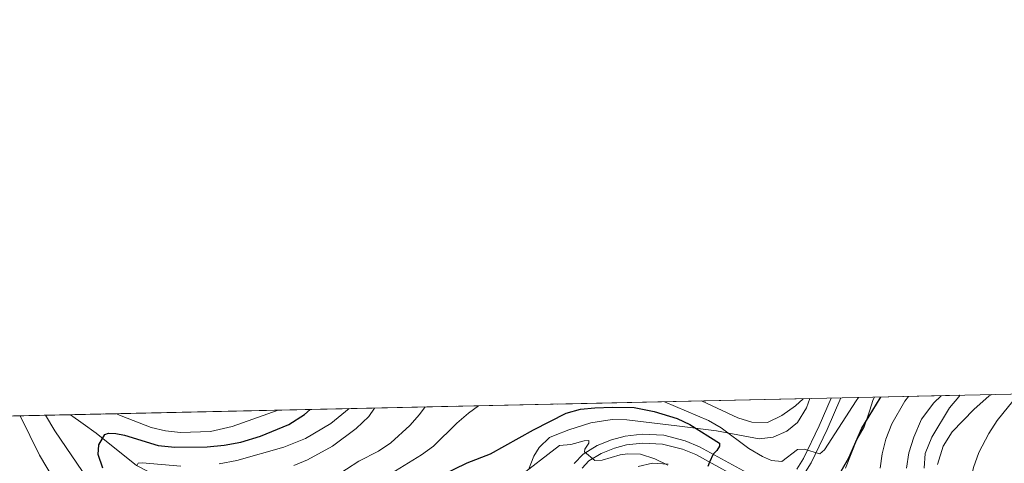
# Model space of a CAD drawing. Units: metres. Extents: x 648134 to 655049, y 4739279 to 4744055.
# Drawn here: x 648807 to 649144, y 4743904 to 4744055 of the extents above; entities that cross this region are included whole.
import ezdxf

# ---------------------------------------------------------------- set-up
doc = ezdxf.new("R2010")
doc.units = ezdxf.units.M
doc.header["$MEASUREMENT"] = 0
doc.linetypes.add('DGN Style 3', pattern=[120.73964000000002, 86.24260000000001, -34.49704000000001])
for name, color, linetype, lineweight in [('Nivel 11', 7, 'Continuous', 0), ('Nivel 21', 7, 'Continuous', 0), ('Nivel 35', 7, 'Continuous', 0), ('Nivel 4', 7, 'Continuous', 0), ('Nivel 49', 7, 'Continuous', 0), ('Nivel 5', 7, 'Continuous', 0), ('Nivel 57', 7, 'Continuous', 0), ('Nivel 61', 7, 'Continuous', 0)]:
    doc.layers.add(name, color=color, linetype=linetype, lineweight=lineweight)

msp = doc.modelspace()

# ---------------------------------------------------------------- linework, layer by layer
at = {"layer": 'Nivel 11', "color": 142, "linetype": 'DGN Style 3', "lineweight": 13}
for points in [[(649148.8099999987, 4743927.550000001, 1006.96), (649141.5500000007, 4743918.52, 1006), (649138.5899999999, 4743914.02, 1006), (649135.2699999996, 4743907.57, 1005.59), (649133.4600000009, 4743902.49, 1005.39), (649132.25, 4743897.84, 1004.98), (649132.1000000015, 4743891.93, 1004.1), (649132.620000001, 4743884.040000001, 1002.92), (649134.2600000016, 4743874.32, 1002.46), (649136.2699999996, 4743866.369999999, 1001.28), (649138.4499999993, 4743859.75, 999.95), (649138.8299999982, 4743857.09, 999.84), (649138.6999999993, 4743854.16, 999.7900000000001)], [(648992.5, 4743899.470000001, 1017.46), (648978.0399999991, 4743898.220000001, 1019.99), (648964.5399999991, 4743895.91, 1022.55), (648958.4100000001, 4743894.720000001, 1023.17), (648944.3200000003, 4743891.67, 1025.63), (648939.120000001, 4743890.300000001, 1026.15), (648926.0300000012, 4743888.51, 1028), (648913.2800000012, 4743889.199999999, 1031.28), (648896.1900000013, 4743891.050000001, 1035.18), (648890.2300000004, 4743891.42, 1035.9), (648872.2100000009, 4743893.960000001, 1039.08), (648859.5199999996, 4743896.84, 1041.95), (648847.3599999994, 4743903.109999999, 1045.03), (648833.5399999991, 4743914.17, 1050.98), (648829.1600000001, 4743917.35, 1050.98), (648824.8000000007, 4743920.5, 1052.01)]]:
    msp.add_polyline3d(points, dxfattribs=at)
at = {"layer": 'Nivel 21', "color": 7, "linetype": 'DGN Style 3', "lineweight": 0}
for points in [[(649073.0500000007, 4743901.93, 1029.16), (649075.3299999982, 4743905.51, 1029.77), (649080.629999999, 4743916.68, 1031), (649084.7100000009, 4743926.16, 1032.26)], [(648996.9699999988, 4743903.790000001, 1019.61), (649000, 4743907.060000001, 1020.07), (649004.8099999987, 4743909.92, 1020.33), (649009.7100000009, 4743911.939999999, 1020.94), (649014.3099999987, 4743913.189999999, 1021.36), (649020.1999999993, 4743913.800000001, 1021.72), (649027.5399999991, 4743913.48, 1022.28), (649034.879999999, 4743911.59, 1023.29), (649039.7699999996, 4743909.57, 1024.13), (649058.6099999994, 4743899.290000001, 1027.64)]]:
    msp.add_polyline3d(points, dxfattribs=at)
at = {"layer": 'Nivel 21', "color": 7, "linetype": 'Continuous', "lineweight": 0}
for points in [[(649088.0199999996, 4743926.23, 1032.44), (649083.370000001, 4743915.439999999, 1031), (649077.9800000004, 4743904.050000001, 1029.77), (649075.4100000001, 4743900.029999999, 1029.16)], [(649057.5100000016, 4743896.460000001, 1027.64), (649038.4699999988, 4743906.85, 1024.13), (649033.9200000018, 4743908.720000001, 1023.29), (649027.1000000015, 4743910.48, 1022.28), (649020.2899999991, 4743910.779999999, 1021.72), (649014.8599999994, 4743910.220000001, 1021.36), (649010.6799999997, 4743909.08, 1020.94), (649006.1600000001, 4743907.220000001, 1020.33), (649001.9200000018, 4743904.689999999, 1020.07), (648999.620000001, 4743902.220000001, 1019.61)]]:
    msp.add_polyline3d(points, dxfattribs=at)
at = {"layer": 'Nivel 35', "color": 92, "linetype": 'DGN Style 3', "lineweight": 0}
for points in [[(649089.6499999985, 4743902.279999999, 1033.52), (649093.5199999996, 4743911.970000001, 1033.61), (649096, 4743916.310000001, 1033.79), (649097.8299999982, 4743921.720000001, 1033.8), (649099.1099999994, 4743925.67, 1034.22), (649099.6099999994, 4743926.48, 1034.29)], [(649128.7699999996, 4743927.119999999, 1023.96), (649128.4499999993, 4743926.66, 1023.96), (649125.1700000018, 4743922.890000001, 1023.62), (649119.1700000018, 4743912.859999999, 1021.7), (649116.8500000015, 4743907.25, 1020.68), (649116.5500000007, 4743902.26, 1020.34)], [(649077.4400000013, 4743926, 1041.96), (649076.3900000006, 4743922.810000001, 1041.82), (649073.2399999984, 4743917.790000001, 1041.41), (649069.620000001, 4743914.82, 1039.97), (649064.9400000013, 4743912.84, 1038.86), (649060.1600000001, 4743912.24, 1037.82), (649045.5899999999, 4743915, 1035.46), (649031.9800000004, 4743916.689999999, 1035.46), (649014.8900000006, 4743918.699999999, 1033.4), (649009.870000001, 4743918.84, 1033.05), (649002.5899999999, 4743917.75, 1032.58), (648995.0599999987, 4743915.290000001, 1030.12), (648990.4600000009, 4743913.550000001, 1029.26), (648988.5500000007, 4743912.66, 1029.09), (648984.9499999993, 4743909.27, 1029.09), (648983.1799999997, 4743906.35, 1029.3), (648981.3200000003, 4743901.66, 1029.27)], [(649018.8000000007, 4743902.779999999, 1030.74), (649023.6799999997, 4743903.92, 1030.74), (649029.0899999999, 4743903.609999999, 1030.92)]]:
    msp.add_polyline3d(points, dxfattribs=at)
at = {"layer": 'Nivel 4', "color": 30, "linetype": 'Continuous', "lineweight": 30, "flags": 128}
for points, elevation in [([(649081.5599999987, 4743891.529999999), (649083.6499999985, 4743893.449999999), (649084.3399999999, 4743894.48), (649090.8099999987, 4743905.74), (649095.2600000016, 4743915.92), (649101.5599999987, 4743926.15), (649101.7699999996, 4743926.529999999)], 1025), ([(648951.4499999993, 4743899.74), (648960.370000001, 4743904.08), (648968.3000000007, 4743907.17), (648983.0700000003, 4743915.369999999), (648994.2199999988, 4743921), (648999.0500000007, 4743922.380000001), (649004.0500000007, 4743922.880000001), (649010.0500000007, 4743923.130000001), (649017.4299999997, 4743922.939999999), (649024.3000000007, 4743921.58), (649032.1000000015, 4743919.15), (649036.4200000018, 4743917.199999999), (649046.6099999994, 4743910.77), (649046.6400000006, 4743909.74), (649045.6499999985, 4743908.279999999), (649044.4499999993, 4743907.01), (649043.1999999993, 4743904.26), (649042.629999999, 4743902.810000001)], 1025), ([(648835.8200000003, 4743902.210000001), (648834.2399999984, 4743906.91), (648834.5399999991, 4743910.26), (648836.5, 4743913.699999999), (648837.8299999982, 4743914.140000001), (648840.2899999991, 4743914.1), (648843.2899999991, 4743913.449999999), (648854.7600000016, 4743910.029999999), (648860.5199999996, 4743909.35), (648871.4699999988, 4743909.48), (648877.2899999991, 4743910.060000001), (648883.0700000003, 4743911.1), (648889.7899999991, 4743913.130000001), (648899.4400000013, 4743917.18), (648904.8000000007, 4743920.58), (648906.7199999988, 4743922.279999999)], 1050)]:
    msp.add_lwpolyline(points, dxfattribs=dict(at, elevation=elevation))
at = {"layer": 'Nivel 49', "color": 7, "linetype": 'Continuous', "lineweight": 0, "extrusion": (0.3337671322669871, 0.007325478897492172, 0.9426270942303717), "elevation": 252374.5984831061, "flags": 128}
msp.add_lwpolyline([(4728541.369940881, -709519.0647229962), (4728541.369940879, -709488.1224525571)], dxfattribs=at)
at = {"layer": 'Nivel 49', "color": 7, "linetype": 'Continuous', "lineweight": 0, "extrusion": (0.03972967207998161, 0.0008649192385999796, 0.9992100905570999), "elevation": 30931.88365556551, "flags": 128}
msp.add_lwpolyline([(4728675.098551057, -751539.4422053136), (4728675.098551057, -751286.5425768048)], dxfattribs=at)
at = {"layer": 'Nivel 49', "color": 7, "linetype": 'Continuous', "lineweight": 0, "extrusion": (0.2903363544487151, 0.006319821508474186, 0.9569037888636094), "elevation": 219364.8302732307, "flags": 128}
msp.add_lwpolyline([(4728677.252733508, -719198.8242900707), (4728677.252733508, -719004.8194519877)], dxfattribs=at)
at = {"layer": 'Nivel 5', "color": 30, "linetype": 'Continuous', "lineweight": 0, "flags": 128}
for points, elevation in [([(649027.7699999996, 4743924.92), (649042.8399999999, 4743918.550000001), (649047.1700000018, 4743916.060000001), (649056.6499999985, 4743908.960000001), (649061.3399999999, 4743906.210000001), (649064.3599999994, 4743904.85), (649067.9600000009, 4743904.529999999), (649073.3000000007, 4743908.619999999), (649075.5599999987, 4743908.68), (649080.8399999999, 4743907.08), (649082.4499999993, 4743908.449999999), (649093.2600000016, 4743925.279999999), (649094.1400000006, 4743926.359999999)], 1030), ([(649101.5199999996, 4743902.18), (649102.1799999997, 4743907.140000001), (649103.3900000006, 4743912.09), (649105.5, 4743917.35), (649109.9400000013, 4743925.1), (649111.1799999997, 4743926.73)], 1020), ([(649110.5599999987, 4743902.210000001), (649111.3599999994, 4743907.5), (649113.0500000007, 4743912.77), (649115.6799999997, 4743918.92), (649119.8599999994, 4743924.529999999), (649122.379999999, 4743926.98)], 1015), ([(649121.120000001, 4743903.449999999), (649123.0700000003, 4743909.75), (649126.0799999982, 4743914.59), (649133.4800000004, 4743922.27), (649138.7300000004, 4743926.92), (649139.6400000006, 4743927.35)], 1010), ([(648914.9600000009, 4743899.16), (648923.3900000006, 4743904.609999999), (648930.1000000015, 4743908.07), (648934.2699999996, 4743910.859999999), (648940.7600000016, 4743916.779999999), (648944.0599999987, 4743920.540000001), (648946.0700000003, 4743923.140000001)], 1035), ([(648934.370000001, 4743900.449999999), (648944.8099999987, 4743906.810000001), (648948.879999999, 4743909.710000001), (648956.8099999987, 4743917.58), (648960.8200000003, 4743921.08), (648964.2600000016, 4743923.540000001)], 1030), ([(649040.4600000009, 4743925.189999999), (649052.9200000018, 4743919.460000001), (649057.6799999997, 4743917.92), (649063.0100000016, 4743917.869999999), (649067.9299999997, 4743920.189999999), (649072.629999999, 4743923.58), (649075.1900000013, 4743925.949999999)], 1035), ([(648814.2699999996, 4743906.720000001), (648807.6400000006, 4743920.119999999)], 1060), ([(648858.870000001, 4743867.640000001), (648854.5599999987, 4743870.17), (648849.7399999984, 4743873.93), (648843.9600000009, 4743879.630000001), (648834.3200000003, 4743892.02), (648830.7899999991, 4743898.199999999), (648819.5100000016, 4743914.960000001), (648816.3000000007, 4743920.310000001)], 1055), ([(648840.5199999996, 4743920.84), (648842.0799999982, 4743920.140000001), (648852.3399999999, 4743916.08), (648857.2300000004, 4743915.029999999), (648862.4400000013, 4743914.369999999), (648872.6499999985, 4743914.77), (648880.0899999999, 4743916.439999999), (648895.7800000012, 4743922.040000001)], 1055), ([(648875.5899999999, 4743903.699999999), (648881.620000001, 4743904.890000001), (648897.6600000001, 4743909.359999999), (648905.1400000006, 4743912.390000001), (648913.7300000004, 4743917.49), (648920.0599999987, 4743922.57)], 1045), ([(648901.1600000001, 4743903.130000001), (648905.7600000016, 4743905.07), (648914.3599999994, 4743909.77), (648922.379999999, 4743915.73), (648926.7399999984, 4743919.83), (648928.7199999988, 4743922.76)], 1040), ([(648977.4400000013, 4743898.810000001), (648991.9299999997, 4743909.98), (648995.8399999999, 4743910.35), (649000.3200000003, 4743911.6), (649001.9600000009, 4743911.640000001), (649001.9899999984, 4743910.82), (649000.6000000015, 4743908.73), (649000.4200000018, 4743907.800000001), (649003.9899999984, 4743904.82), (649006.5599999987, 4743904.99), (649012.6700000018, 4743906.800000001), (649015.3299999982, 4743907.18), (649019.6499999985, 4743906.98), (649024.4699999988, 4743905.460000001), (649028.9600000009, 4743903.210000001)], 1020), ([(648822.0700000003, 4743893.460000001), (648814.2699999996, 4743906.720000001)], 1060), ([(648847.4800000004, 4743903.050000001), (648847.9600000009, 4743903.99), (648849.3000000007, 4743904.02), (648862.4699999988, 4743902.939999999)], 1045)]:
    msp.add_lwpolyline(points, dxfattribs=dict(at, elevation=elevation))
at = {"layer": 'Nivel 57', "color": 92, "linetype": 'DGN Style 3', "lineweight": 0}
for points in [[(649116.5500000007, 4743902.26, 1020.34), (649116.8500000015, 4743907.25, 1020.68), (649119.1700000018, 4743912.859999999, 1021.7), (649125.1700000018, 4743922.890000001, 1023.62), (649128.4499999993, 4743926.66, 1023.96), (649128.7699999996, 4743927.119999999, 1023.96), (649099.6099999994, 4743926.48, 1034.29), (649099.1099999994, 4743925.67, 1034.22), (649097.8299999982, 4743921.720000001, 1033.8), (649096, 4743916.310000001, 1033.79), (649093.5199999996, 4743911.970000001, 1033.61), (649089.6499999985, 4743902.279999999, 1033.52)], [(648981.3200000003, 4743901.66, 1029.27), (648983.1799999997, 4743906.35, 1029.3), (648984.9499999993, 4743909.27, 1029.09), (648988.5500000007, 4743912.66, 1029.09), (648990.4600000009, 4743913.550000001, 1029.26), (648995.0599999987, 4743915.290000001, 1030.12), (649002.5899999999, 4743917.75, 1032.58), (649009.870000001, 4743918.84, 1033.05), (649014.8900000006, 4743918.699999999, 1033.4), (649031.9800000004, 4743916.689999999, 1035.46), (649045.5899999999, 4743915, 1035.46), (649060.1600000001, 4743912.24, 1037.82), (649064.9400000013, 4743912.84, 1038.86), (649069.620000001, 4743914.82, 1039.97), (649073.2399999984, 4743917.790000001, 1041.41), (649076.3900000006, 4743922.810000001, 1041.82), (649077.4400000013, 4743926, 1041.96), (648824.8000000007, 4743920.5, 1052.01), (648639.1999999993, 4743916.460000001, 1108.35)], [(649029.0899999999, 4743903.609999999, 1030.92), (649023.6799999997, 4743903.92, 1030.74), (649018.8000000007, 4743902.779999999, 1030.74)]]:
    msp.add_polyline3d(points, dxfattribs=at)
at = {"layer": 'Nivel 61', "color": 7, "linetype": 'Continuous', "lineweight": 0, "flags": 128}
msp.add_lwpolyline([(648233.9400000013, 4739278.84), (651641.6499999985, 4739352.98), (655049.3599999994, 4739428.82), (654997.2600000016, 4741742.15), (654945.129999999, 4744055.49), (651539.8000000007, 4743979.619999999), (648134.4800000004, 4743905.470000001), (648184.2100000009, 4741592.16)], close=True, dxfattribs=at)

doc.saveas('drawing.dxf')
